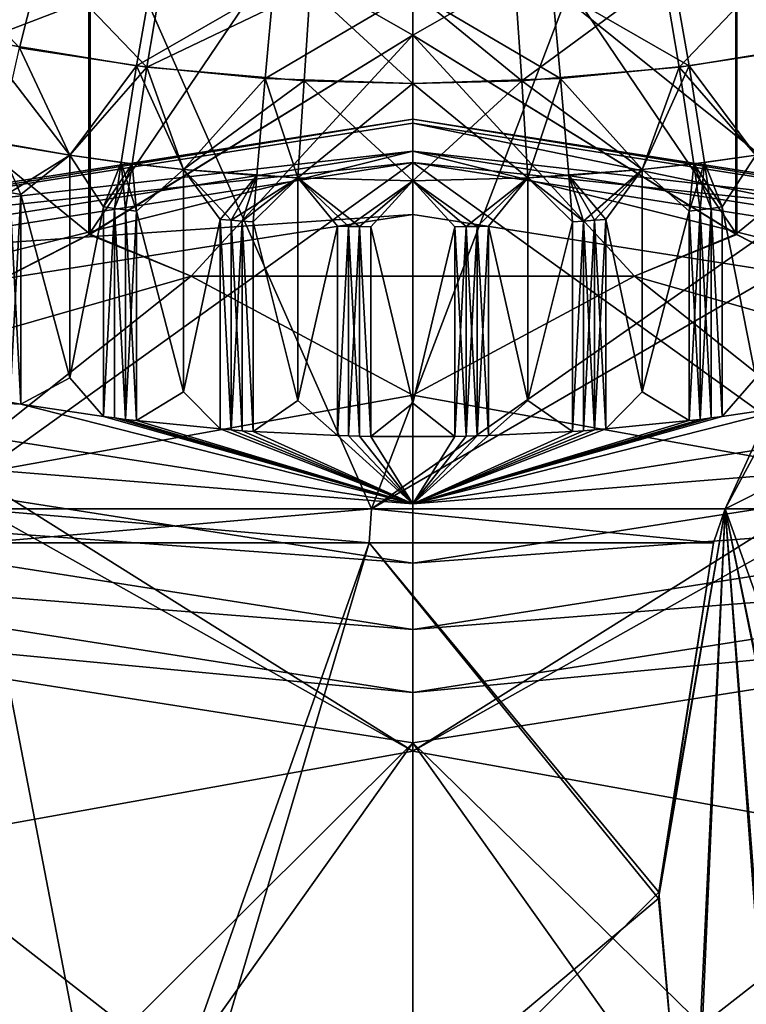
# Model space of a CAD drawing. Extents: x -48 to 217, y -5 to 224.
# Drawn here: x -5 to 0, y 49 to 54 of the extents above; entities that cross this region are included whole.
import ezdxf

# ---------------------------------------------------------------- set-up
doc = ezdxf.new("R2010")
doc.units = 0
doc.header["$MEASUREMENT"] = 0

msp = doc.modelspace()

# ---------------------------------------------------------------- linework, layer by layer
for points in [[(-5.1745, 57.666698, -12.9275), (-2.4922, 51.599998, -12.7184), (-4.8394, 51.599998, -14.0736)], [(-0.182, 57.666698, -8.9461), (-2.4922, 51.599998, -12.7184), (-5.1745, 57.666698, -12.9275)], [(-5.1745, 57.666698, 12.9275), (-4.8394, 51.599998, 14.0736), (-2.4922, 51.599998, 12.7184)], [(-5.1745, 57.666698, 12.9275), (0.3346, 53.240299, 9.6751), (-0.182, 57.666698, 8.9461)], [(-5.1745, 57.666698, 12.9275), (-2.4922, 51.599998, 12.7184), (0.3346, 53.240299, 9.6751)], [(-0.182, 57.666698, -8.9461), (0.8467, 53.9361, -8.7881), (-2.4922, 51.599998, -12.7184)], [(-2.25, 54.382801, 49.529999), (-4.153, 53.2103, 49.813801), (-2.25, 56.020599, 51.626301)], [(-2.25, 56.020599, 51.626301), (-4.153, 53.2103, 49.813801), (-4.153, 55.461498, 52.695301)], [(-2.25, 54.382801, -49.529999), (-2.25, 56.020599, -51.626301), (-4.1467, 55.463699, -52.6922)], [(-0.347, 53.2103, -49.813801), (-2.25, 56.020599, -51.626301), (-2.25, 54.382801, -49.529999)], [(-0.347, 53.2103, -49.813801), (-0.347, 55.461498, -52.695301), (-2.25, 56.020599, -51.626301)], [(-0.3533, 55.463699, 52.6922), (-2.25, 54.382801, 49.529999), (-2.25, 56.020599, 51.626301)], [(-4.1467, 53.213799, -49.8125), (-4.1467, 55.463699, -52.6922), (-6, 54.726898, -53.487099)], [(-4.153, 55.461498, 52.695301), (-6, 52.264301, 50.335098), (-6, 54.726898, 53.487099)], [(-4.153, 53.2103, 49.813801), (-6, 52.264301, 50.335098), (-4.153, 55.461498, 52.695301)], [(-2.25, 54.382801, -49.529999), (-4.1467, 55.463699, -52.6922), (-4.1467, 53.213799, -49.8125)], [(-0.3533, 53.213799, 49.8125), (-2.25, 54.382801, 49.529999), (-0.3533, 55.463699, 52.6922)], [(1.5, 54.726898, 53.487099), (-0.3533, 53.213799, 49.8125), (-0.3533, 55.463699, 52.6922)], [(1.5, 52.264301, -50.335098), (-0.347, 55.461498, -52.695301), (-0.347, 53.2103, -49.813801)], [(1.5, 52.264301, -50.335098), (1.5, 54.726898, -53.487099), (-0.347, 55.461498, -52.695301)], [(-4.5609, 54.307899, -79.614899), (-5.2163, 55.009499, -79.227303), (-4.4277, 54.836498, -79.362503)], [(-4.7833, 54.3508, 79.581398), (-3.7799, 54.736, 79.441002), (-4.6372, 54.8769, 79.330902)], [(-3.8135, 54.193802, -79.704102), (-4.5609, 54.307899, -79.614899), (-4.4277, 54.836498, -79.362503)], [(-3.8135, 54.193802, -79.704102), (-4.4277, 54.836498, -79.362503), (-3.7234, 54.728901, -79.446503)], [(-0.6865, 54.193802, 79.704102), (-0.0723, 54.836498, 79.362503), (-0.7766, 54.728901, 79.446503)], [(0.2833, 54.3508, -79.581398), (-0.7201, 54.736, -79.441002), (0.1372, 54.8769, -79.330902)], [(-0.6865, 54.193802, 79.704102), (0.0609, 54.307899, 79.614899), (-0.0723, 54.836498, 79.362503)], [(-4.1467, 53.213799, -49.8125), (-6, 54.726898, -53.487099), (-6, 52.264301, -50.335098)], [(-4.7833, 54.3508, 79.581398), (-3.8735, 54.201199, 79.698303), (-3.7799, 54.736, 79.441002)], [(-3.8735, 54.201199, 79.698303), (-3.0679, 54.666801, 79.495102), (-3.7799, 54.736, 79.441002)], [(-2.8527, 54.654202, -79.504898), (-3.8135, 54.193802, -79.704102), (-3.7234, 54.728901, -79.446503)], [(-1.6104, 54.114498, 79.765999), (-0.7766, 54.728901, 79.446503), (-1.6473, 54.654202, 79.504898)], [(-1.6104, 54.114498, 79.765999), (-0.6865, 54.193802, 79.704102), (-0.7766, 54.728901, 79.446503)], [(-0.6265, 54.201199, -79.698303), (-1.4321, 54.666801, -79.495102), (-0.7201, 54.736, -79.441002)], [(0.2833, 54.3508, -79.581398), (-0.6265, 54.201199, -79.698303), (-0.7201, 54.736, -79.441002)], [(1.5, 52.264301, 50.335098), (-0.3533, 53.213799, 49.8125), (1.5, 54.726898, 53.487099)], [(-3.8735, 54.201199, 79.698303), (-3.1179, 54.1278, 79.7556), (-3.0679, 54.666801, 79.495102)], [(-3.1179, 54.1278, 79.7556), (-2.25, 54.639301, 79.516602), (-3.0679, 54.666801, 79.495102)], [(-1.3821, 54.1278, -79.7556), (-2.25, 54.639301, -79.516602), (-1.4321, 54.666801, -79.495102)], [(-0.6265, 54.201199, -79.698303), (-1.3821, 54.1278, -79.7556), (-1.4321, 54.666801, -79.495102)], [(-2.8896, 54.114498, -79.765999), (-3.8135, 54.193802, -79.704102), (-2.8527, 54.654202, -79.504898)], [(-3.1179, 54.1278, 79.7556), (-2.25, 54.098598, 79.778397), (-2.25, 54.639301, 79.516602)], [(-2.8896, 54.114498, -79.765999), (-2.8527, 54.654202, -79.504898), (-2.25, 54.098598, -79.778397)], [(-2.8527, 54.654202, -79.504898), (-2.25, 54.639301, -79.516602), (-2.25, 54.098598, -79.778397)], [(-1.6104, 54.114498, 79.765999), (-1.6473, 54.654202, 79.504898), (-2.25, 54.639301, 79.516602)], [(-1.3821, 54.1278, -79.7556), (-2.25, 54.098598, -79.778397), (-2.25, 54.639301, -79.516602)], [(-1.6104, 54.114498, 79.765999), (-2.25, 54.639301, 79.516602), (-2.25, 54.098598, 79.778397)], [(-4.153, 53.2103, 49.813801), (-2.25, 54.382801, 49.529999), (-3.5524, 52.966301, 49.786598)], [(-2.25, 54.382801, -49.529999), (-4.1467, 53.213799, -49.8125), (-3.5524, 52.966301, -49.786598)], [(-0.9476, 52.966301, -49.786598), (-2.25, 54.382801, -49.529999), (-3.5524, 52.966301, -49.786598)], [(-3.5524, 52.966301, 49.786598), (-2.25, 54.382801, 49.529999), (-0.9476, 52.966301, 49.786598)], [(-0.347, 53.2103, -49.813801), (-2.25, 54.382801, -49.529999), (-0.9476, 52.966301, -49.786598)], [(-2.25, 54.382801, 49.529999), (-0.3533, 53.213799, 49.8125), (-0.9476, 52.966301, 49.786598)], [(-4.7833, 54.3508, 79.581398), (-4.9234, 53.792599, 79.753502), (-4.2643, 53.676498, 79.8442)], [(-4.7833, 54.3508, 79.581398), (-4.2643, 53.676498, 79.8442), (-3.8735, 54.201199, 79.698303)], [(0.2833, 54.3508, -79.581398), (-0.2357, 53.676498, -79.8442), (-0.6265, 54.201199, -79.698303)], [(-4.6887, 53.747299, -79.788902), (-4.5609, 54.307899, -79.614899), (-4.2643, 53.676498, -79.8442)], [(-3.8135, 54.193802, -79.704102), (-4.2643, 53.676498, -79.8442), (-4.5609, 54.307899, -79.614899)], [(-0.6865, 54.193802, 79.704102), (-0.2357, 53.676498, 79.8442), (0.0609, 54.307899, 79.614899)], [(-3.9633, 53.634701, 79.876801), (-3.8735, 54.201199, 79.698303), (-4.2643, 53.676498, 79.8442)], [(-3.9633, 53.634701, 79.876801), (-3.5973, 53.5933, 79.909203), (-3.8735, 54.201199, 79.698303)], [(-3.8735, 54.201199, 79.698303), (-3.5973, 53.5933, 79.909203), (-3.1179, 54.1278, 79.7556)], [(-0.6265, 54.201199, -79.698303), (-0.9027, 53.5933, -79.909203), (-1.3821, 54.1278, -79.7556)], [(-0.5367, 53.634701, -79.876801), (-0.9027, 53.5933, -79.909203), (-0.6265, 54.201199, -79.698303)], [(-0.5367, 53.634701, -79.876801), (-0.6265, 54.201199, -79.698303), (-0.2357, 53.676498, -79.8442)], [(-3.9, 53.626801, -79.883003), (-4.2643, 53.676498, -79.8442), (-3.8135, 54.193802, -79.704102)], [(-3.9, 53.626801, -79.883003), (-3.8135, 54.193802, -79.704102), (-3.5973, 53.5933, -79.909203)], [(-2.8896, 54.114498, -79.765999), (-3.5973, 53.5933, -79.909203), (-3.8135, 54.193802, -79.704102)], [(-1.6104, 54.114498, 79.765999), (-0.9027, 53.5933, 79.909203), (-0.6865, 54.193802, 79.704102)], [(-0.6, 53.626801, 79.883003), (-0.6865, 54.193802, 79.704102), (-0.9027, 53.5933, 79.909203)], [(-0.6, 53.626801, 79.883003), (-0.2357, 53.676498, 79.8442), (-0.6865, 54.193802, 79.704102)], [(-3.166, 53.557301, 79.937401), (-3.1179, 54.1278, 79.7556), (-3.5973, 53.5933, 79.909203)], [(-2.8896, 54.114498, -79.765999), (-2.925, 53.543201, -79.948402), (-3.5973, 53.5933, -79.909203)], [(-3.166, 53.557301, 79.937401), (-2.925, 53.543201, 79.948402), (-3.1179, 54.1278, 79.7556)], [(-3.1179, 54.1278, 79.7556), (-2.925, 53.543201, 79.948402), (-2.25, 54.098598, 79.778397)], [(-2.8896, 54.114498, -79.765999), (-2.25, 53.526501, -79.961403), (-2.925, 53.543201, -79.948402)], [(-2.925, 53.543201, 79.948402), (-2.25, 53.526501, 79.961403), (-2.25, 54.098598, 79.778397)], [(-2.8896, 54.114498, -79.765999), (-2.25, 54.098598, -79.778397), (-2.25, 53.526501, -79.961403)], [(-1.3821, 54.1278, -79.7556), (-1.575, 53.543201, -79.948402), (-2.25, 54.098598, -79.778397)], [(-1.6104, 54.114498, 79.765999), (-2.25, 54.098598, 79.778397), (-2.25, 53.526501, 79.961403)], [(-1.6104, 54.114498, 79.765999), (-2.25, 53.526501, 79.961403), (-1.575, 53.543201, 79.948402)], [(-1.575, 53.543201, -79.948402), (-2.25, 53.526501, -79.961403), (-2.25, 54.098598, -79.778397)], [(-1.6104, 54.114498, 79.765999), (-1.575, 53.543201, 79.948402), (-0.9027, 53.5933, 79.909203)], [(-1.334, 53.557301, -79.937401), (-1.575, 53.543201, -79.948402), (-1.3821, 54.1278, -79.7556)], [(-1.334, 53.557301, -79.937401), (-1.3821, 54.1278, -79.7556), (-0.9027, 53.5933, -79.909203)], [(-0.4164, 51.599998, -10.9758), (-2.4922, 51.599998, -12.7184), (0.8467, 53.9361, -8.7881)], [(2.8462, 53.240299, -5.3249), (-0.4164, 51.599998, -10.9758), (0.8467, 53.9361, -8.7881)], [(-6.7903, 53.1534, -44.219101), (-2.25, 53.865101, -43.663101), (-2.25, 53.8885, -44.2286)], [(-6.7903, 53.1534, -44.219101), (-2.25, 53.8885, -44.2286), (-6.6641, 53.196602, -44.769199)], [(-6.7903, 53.1534, 44.219101), (-6.6641, 53.196602, 44.769199), (-2.25, 53.8885, 44.2286)], [(-6.7903, 53.1534, 44.219101), (-2.25, 53.8885, 44.2286), (-2.25, 53.865101, 43.663101)], [(-6.7903, 53.1534, -44.219101), (-2.25, 53.633701, -43.146599), (-2.25, 53.865101, -43.663101)], [(-6.7903, 53.1534, 44.219101), (-2.25, 53.865101, 43.663101), (-2.25, 53.633701, 43.146599)], [(-6.6641, 53.196602, -44.769199), (-2.25, 53.8885, -44.2286), (-2.25, 53.700699, -44.7626)], [(-6.6641, 53.196602, 44.769199), (-2.25, 53.700699, 44.7626), (-2.25, 53.8885, 44.2286)], [(2.1641, 53.196602, -44.769199), (-2.25, 53.700699, -44.7626), (-2.25, 53.8885, -44.2286)], [(2.2903, 53.1534, -44.219101), (2.1641, 53.196602, -44.769199), (-2.25, 53.8885, -44.2286)], [(2.2903, 53.1534, -44.219101), (-2.25, 53.8885, -44.2286), (-2.25, 53.865101, -43.663101)], [(2.1641, 53.196602, 44.769199), (-2.25, 53.8885, 44.2286), (-2.25, 53.700699, 44.7626)], [(2.2903, 53.1534, 44.219101), (-2.25, 53.865101, 43.663101), (-2.25, 53.8885, 44.2286)], [(2.2903, 53.1534, 44.219101), (-2.25, 53.8885, 44.2286), (2.1641, 53.196602, 44.769199)], [(-2.25, 53.633701, -43.146599), (2.3422, 52.913898, -43.7089), (-2.25, 53.865101, -43.663101)], [(2.2903, 53.1534, -44.219101), (-2.25, 53.865101, -43.663101), (2.3422, 52.913898, -43.7089)], [(2.2903, 53.1534, 44.219101), (-2.25, 53.633701, 43.146599), (-2.25, 53.865101, 43.663101)], [(-4.9234, 53.792599, 79.753502), (-4.6176, 53.456902, 79.859703), (-4.2643, 53.676498, 79.8442)], [(-4.6887, 53.747299, -79.788902), (-4.2643, 53.676498, -79.8442), (-4.5535, 53.4459, -79.868301)], [(-4.6887, 53.747299, -79.788902), (-4.5535, 53.4459, -79.868301), (-4.6176, 53.456902, -79.859703)], [(-6.6641, 53.196602, -44.769199), (-2.25, 53.700699, -44.7626), (-6.4817, 53.037399, -45.2808)], [(-6.6641, 53.196602, 44.769199), (-6.4817, 53.037399, 45.2808), (-2.25, 53.700699, 44.7626)], [(-6.4817, 53.037399, -45.2808), (-2.25, 53.700699, -44.7626), (-2.25, 53.328499, -45.1889)], [(-6.4817, 53.037399, 45.2808), (-6.269, 52.698502, 45.681099), (-2.25, 53.700699, 44.7626)], [(-2.25, 53.700699, 44.7626), (-6.269, 52.698502, 45.681099), (-2.25, 53.328499, 45.1889)], [(-2.25, 53.700699, -44.7626), (1.769, 52.698502, -45.681099), (-2.25, 53.328499, -45.1889)], [(1.9817, 53.037399, -45.2808), (1.769, 52.698502, -45.681099), (-2.25, 53.700699, -44.7626)], [(2.1641, 53.196602, -44.769199), (1.9817, 53.037399, -45.2808), (-2.25, 53.700699, -44.7626)], [(1.769, 52.698502, 45.681099), (-2.25, 53.700699, 44.7626), (-2.25, 53.328499, 45.1889)], [(1.9817, 53.037399, 45.2808), (-2.25, 53.700699, 44.7626), (1.769, 52.698502, 45.681099)], [(2.1641, 53.196602, 44.769199), (-2.25, 53.700699, 44.7626), (1.9817, 53.037399, 45.2808)], [(-8.3923, 49.2174, -39.705002), (-2.25, 47.395, -34.236801), (-2.25, 53.633701, -43.146599)], [(-8.3923, 49.2174, -39.705002), (-2.25, 53.633701, -43.146599), (-6.8422, 52.913898, -43.7089)], [(-8.3923, 49.2174, 39.705002), (-6.8422, 52.913898, 43.7089), (-2.25, 53.633701, 43.146599)], [(-8.3923, 49.2174, 39.705002), (-2.25, 53.633701, 43.146599), (-2.25, 47.395, 34.236801)], [(-6.7903, 53.1534, -44.219101), (-6.8422, 52.913898, -43.7089), (-2.25, 53.633701, -43.146599)], [(-6.7903, 53.1534, 44.219101), (-2.25, 53.633701, 43.146599), (-6.8422, 52.913898, 43.7089)], [(-4.6176, 53.456902, 79.859703), (-4.5535, 53.4459, 79.868301), (-4.2643, 53.676498, 79.8442)], [(-4.5535, 53.4459, -79.868301), (-4.2643, 53.676498, -79.8442), (-4.2643, 52.369499, -78.171303)], [(-4.2643, 52.369499, 78.171303), (-4.2643, 53.676498, 79.8442), (-4.5535, 53.4459, 79.868301)], [(-3.9, 53.626801, -79.883003), (-4.0678, 53.372898, -79.925301), (-4.2643, 53.676498, -79.8442)], [(-4.2643, 52.369499, -78.171303), (-4.2643, 53.676498, -79.8442), (-4.0678, 53.372898, -79.925301)], [(-3.9633, 53.634701, 79.876801), (-4.2643, 53.676498, 79.8442), (-4.0678, 53.372898, 79.925301)], [(-4.2643, 53.676498, 79.8442), (-4.2643, 52.369499, 78.171303), (-4.0678, 53.372898, 79.925301)], [(-3.9633, 53.634701, 79.876801), (-4.0678, 53.372898, 79.925301), (-4.0031, 53.364498, 79.9319)], [(-3.9, 53.626801, -79.883003), (-4.0031, 53.364498, -79.9319), (-4.0678, 53.372898, -79.925301)], [(-3.9633, 53.634701, 79.876801), (-4.0031, 53.364498, 79.9319), (-3.9384, 53.356499, 79.938202)], [(-3.9, 53.626801, -79.883003), (-3.9384, 53.356499, -79.938202), (-4.0031, 53.364498, -79.9319)], [(-3.9633, 53.634701, 79.876801), (-3.9384, 53.356499, 79.938202), (-3.8736, 53.348701, 79.944298)], [(-3.9633, 53.634701, 79.876801), (-3.8736, 53.348701, 79.944298), (-3.5973, 53.5933, 79.909203)], [(-3.9, 53.626801, -79.883003), (-3.8736, 53.348701, -79.944298), (-3.9384, 53.356499, -79.938202)], [(-3.9, 53.626801, -79.883003), (-3.5973, 53.5933, -79.909203), (-3.8736, 53.348701, -79.944298)], [(3.8923, 49.2174, -39.705002), (2.3422, 52.913898, -43.7089), (-2.25, 53.633701, -43.146599)], [(3.8923, 49.2174, -39.705002), (-2.25, 53.633701, -43.146599), (-2.25, 47.395, -34.236801)], [(2.2903, 53.1534, 44.219101), (2.3422, 52.913898, 43.7089), (-2.25, 53.633701, 43.146599)], [(3.8923, 49.2174, 39.705002), (-2.25, 53.633701, 43.146599), (2.3422, 52.913898, 43.7089)], [(3.8923, 49.2174, 39.705002), (-2.25, 47.395, 34.236801), (-2.25, 53.633701, 43.146599)], [(-0.5367, 53.634701, -79.876801), (-0.6264, 53.348701, -79.944298), (-0.9027, 53.5933, -79.909203)], [(-0.6, 53.626801, 79.883003), (-0.9027, 53.5933, 79.909203), (-0.6264, 53.348701, 79.944298)], [(-0.5367, 53.634701, -79.876801), (-0.5616, 53.356499, -79.938202), (-0.6264, 53.348701, -79.944298)], [(-0.6, 53.626801, 79.883003), (-0.6264, 53.348701, 79.944298), (-0.5616, 53.356499, 79.938202)], [(-0.6, 53.626801, 79.883003), (-0.4322, 53.372898, 79.925301), (-0.2357, 53.676498, 79.8442)], [(-0.6, 53.626801, 79.883003), (-0.4969, 53.364498, 79.9319), (-0.4322, 53.372898, 79.925301)], [(-0.6, 53.626801, 79.883003), (-0.5616, 53.356499, 79.938202), (-0.4969, 53.364498, 79.9319)], [(-0.5367, 53.634701, -79.876801), (-0.4969, 53.364498, -79.9319), (-0.5616, 53.356499, -79.938202)], [(-0.5367, 53.634701, -79.876801), (-0.2357, 53.676498, -79.8442), (-0.4322, 53.372898, -79.925301)], [(-0.5367, 53.634701, -79.876801), (-0.4322, 53.372898, -79.925301), (-0.4969, 53.364498, -79.9319)], [(-0.2357, 53.676498, -79.8442), (-0.2357, 52.369499, -78.171303), (-0.4322, 53.372898, -79.925301)], [(-0.2357, 52.369499, 78.171303), (-0.2357, 53.676498, 79.8442), (-0.4322, 53.372898, 79.925301)], [(-3.8736, 53.348701, -79.944298), (-3.5973, 53.5933, -79.909203), (-3.5973, 52.286201, -78.236298)], [(-3.5973, 52.286201, 78.236298), (-3.5973, 53.5933, 79.909203), (-3.8736, 53.348701, 79.944298)], [(-3.3178, 53.294701, -79.986397), (-3.383, 53.2999, -79.982399), (-3.5973, 53.5933, -79.909203)], [(-2.925, 53.543201, -79.948402), (-3.3178, 53.294701, -79.986397), (-3.5973, 53.5933, -79.909203)], [(-3.5973, 52.286201, -78.236298), (-3.5973, 53.5933, -79.909203), (-3.383, 53.2999, -79.982399)], [(-3.166, 53.557301, 79.937401), (-3.5973, 53.5933, 79.909203), (-3.383, 53.2999, 79.982399)], [(-3.5973, 53.5933, 79.909203), (-3.5973, 52.286201, 78.236298), (-3.383, 53.2999, 79.982399)], [(-1.575, 53.543201, 79.948402), (-1.2474, 53.289799, 79.990196), (-0.9027, 53.5933, 79.909203)], [(-1.334, 53.557301, -79.937401), (-0.9027, 53.5933, -79.909203), (-1.117, 53.2999, -79.982399)], [(-1.2474, 53.289799, 79.990196), (-1.1822, 53.294701, 79.986397), (-0.9027, 53.5933, 79.909203)], [(-1.1822, 53.294701, 79.986397), (-1.117, 53.2999, 79.982399), (-0.9027, 53.5933, 79.909203)], [(-0.9027, 53.5933, -79.909203), (-0.9027, 52.286201, -78.236298), (-1.117, 53.2999, -79.982399)], [(-0.9027, 52.286201, 78.236298), (-0.9027, 53.5933, 79.909203), (-1.117, 53.2999, 79.982399)], [(-0.9027, 52.286201, -78.236298), (-0.9027, 53.5933, -79.909203), (-0.6264, 53.348701, -79.944298)], [(-0.6264, 53.348701, 79.944298), (-0.9027, 53.5933, 79.909203), (-0.9027, 52.286201, 78.236298)], [(-3.166, 53.557301, 79.937401), (-3.383, 53.2999, 79.982399), (-3.3178, 53.294701, 79.986397)], [(-3.166, 53.557301, 79.937401), (-3.3178, 53.294701, 79.986397), (-3.2526, 53.289799, 79.990196)], [(-2.925, 53.543201, -79.948402), (-3.2526, 53.289799, -79.990196), (-3.3178, 53.294701, -79.986397)], [(-3.166, 53.557301, 79.937401), (-3.2526, 53.289799, 79.990196), (-3.1873, 53.285301, 79.993797)], [(-3.1873, 53.285301, -79.993797), (-3.2526, 53.289799, -79.990196), (-2.925, 53.543201, -79.948402)], [(-3.166, 53.557301, 79.937401), (-3.1873, 53.285301, 79.993797), (-2.925, 53.543201, 79.948402)], [(-3.1873, 53.285301, -79.993797), (-2.925, 53.543201, -79.948402), (-2.925, 52.236099, -78.275398)], [(-2.925, 52.236099, 78.275398), (-2.925, 53.543201, 79.948402), (-3.1873, 53.285301, 79.993797)], [(-2.6283, 53.2589, -80.014397), (-2.6938, 53.260799, -80.012901), (-2.925, 53.543201, -79.948402)], [(-2.5628, 53.257301, -80.015701), (-2.6283, 53.2589, -80.014397), (-2.925, 53.543201, -79.948402)], [(-2.25, 53.526501, -79.961403), (-2.5628, 53.257301, -80.015701), (-2.925, 53.543201, -79.948402)], [(-2.925, 52.236099, -78.275398), (-2.925, 53.543201, -79.948402), (-2.6938, 53.260799, -80.012901)], [(-2.925, 53.543201, 79.948402), (-2.6283, 53.2589, 80.014397), (-2.25, 53.526501, 79.961403)], [(-2.6938, 53.260799, 80.012901), (-2.6283, 53.2589, 80.014397), (-2.925, 53.543201, 79.948402)], [(-2.925, 53.543201, 79.948402), (-2.925, 52.236099, 78.275398), (-2.6938, 53.260799, 80.012901)], [(-2.6283, 53.2589, 80.014397), (-2.5628, 53.257301, 80.015701), (-2.25, 53.526501, 79.961403)], [(-2.4972, 53.255901, -80.016701), (-2.5628, 53.257301, -80.015701), (-2.25, 53.526501, -79.961403)], [(-2.5628, 53.257301, 80.015701), (-2.4972, 53.255901, 80.016701), (-2.25, 53.526501, 79.961403)], [(-2.4972, 53.255901, -80.016701), (-2.25, 53.526501, -79.961403), (-2.25, 52.219398, -78.288498)], [(-2.25, 52.219398, 78.288498), (-2.25, 53.526501, 79.961403), (-2.4972, 53.255901, 80.016701)], [(-1.575, 53.543201, -79.948402), (-1.9372, 53.257301, -80.015701), (-2.25, 53.526501, -79.961403)], [(-2.25, 53.526501, 79.961403), (-1.8717, 53.2589, 80.014397), (-1.575, 53.543201, 79.948402)], [(-1.9372, 53.257301, -80.015701), (-2.0028, 53.255901, -80.016701), (-2.25, 53.526501, -79.961403)], [(-2.25, 52.219398, -78.288498), (-2.25, 53.526501, -79.961403), (-2.0028, 53.255901, -80.016701)], [(-2.25, 53.526501, 79.961403), (-1.9372, 53.257301, 80.015701), (-1.8717, 53.2589, 80.014397)], [(-2.0028, 53.255901, 80.016701), (-1.9372, 53.257301, 80.015701), (-2.25, 53.526501, 79.961403)], [(-2.25, 53.526501, 79.961403), (-2.25, 52.219398, 78.288498), (-2.0028, 53.255901, 80.016701)], [(-1.575, 53.543201, -79.948402), (-1.8717, 53.2589, -80.014397), (-1.9372, 53.257301, -80.015701)], [(-1.8062, 53.260799, -80.012901), (-1.8717, 53.2589, -80.014397), (-1.575, 53.543201, -79.948402)], [(-1.8717, 53.2589, 80.014397), (-1.8062, 53.260799, 80.012901), (-1.575, 53.543201, 79.948402)], [(-1.8062, 53.260799, -80.012901), (-1.575, 53.543201, -79.948402), (-1.575, 52.236099, -78.275398)], [(-1.575, 52.236099, 78.275398), (-1.575, 53.543201, 79.948402), (-1.8062, 53.260799, 80.012901)], [(-1.334, 53.557301, -79.937401), (-1.3127, 53.285301, -79.993797), (-1.575, 53.543201, -79.948402)], [(-1.575, 52.236099, -78.275398), (-1.575, 53.543201, -79.948402), (-1.3127, 53.285301, -79.993797)], [(-1.3127, 53.285301, 79.993797), (-1.2474, 53.289799, 79.990196), (-1.575, 53.543201, 79.948402)], [(-1.575, 53.543201, 79.948402), (-1.575, 52.236099, 78.275398), (-1.3127, 53.285301, 79.993797)], [(-1.334, 53.557301, -79.937401), (-1.2474, 53.289799, -79.990196), (-1.3127, 53.285301, -79.993797)], [(-1.334, 53.557301, -79.937401), (-1.1822, 53.294701, -79.986397), (-1.2474, 53.289799, -79.990196)], [(-1.334, 53.557301, -79.937401), (-1.117, 53.2999, -79.982399), (-1.1822, 53.294701, -79.986397)], [(-4.5535, 52.2146, -78.292198), (-4.6176, 53.456902, -79.859703), (-4.5535, 53.4459, -79.868301)], [(-4.5535, 52.2146, -78.292198), (-4.6176, 52.225601, -78.283699), (-4.6176, 53.456902, -79.859703)], [(-4.6176, 52.225601, 78.283699), (-4.5535, 53.4459, 79.868301), (-4.6176, 53.456902, 79.859703)], [(-4.6176, 52.225601, 78.283699), (-4.5535, 52.2146, 78.292198), (-4.5535, 53.4459, 79.868301)], [(-4.5535, 53.4459, -79.868301), (-4.2643, 52.369499, -78.171303), (-4.5535, 52.2146, -78.292198)], [(-4.2643, 52.369499, 78.171303), (-4.5535, 53.4459, 79.868301), (-4.5535, 52.2146, 78.292198)], [(-4.2643, 52.369499, -78.171303), (-4.0678, 53.372898, -79.925301), (-4.0678, 52.141602, -78.349297)], [(-4.0678, 53.372898, 79.925301), (-4.2643, 52.369499, 78.171303), (-4.0678, 52.141602, 78.349297)], [(-4.0678, 52.141602, -78.349297), (-4.0678, 53.372898, -79.925301), (-4.0031, 53.364498, -79.9319)], [(-4.0678, 52.141602, 78.349297), (-4.0031, 53.364498, 79.9319), (-4.0678, 53.372898, 79.925301)], [(-4.0031, 52.133202, -78.355797), (-4.0678, 52.141602, -78.349297), (-4.0031, 53.364498, -79.9319)], [(-4.0678, 52.141602, 78.349297), (-4.0031, 52.133202, 78.355797), (-4.0031, 53.364498, 79.9319)], [(-3.9384, 52.125099, -78.362198), (-4.0031, 53.364498, -79.9319), (-3.9384, 53.356499, -79.938202)], [(-3.9384, 52.125099, -78.362198), (-4.0031, 52.133202, -78.355797), (-4.0031, 53.364498, -79.9319)], [(-3.9384, 52.125099, 78.362198), (-3.9384, 53.356499, 79.938202), (-4.0031, 53.364498, 79.9319)], [(-4.0031, 52.133202, 78.355797), (-3.9384, 52.125099, 78.362198), (-4.0031, 53.364498, 79.9319)], [(-3.9384, 52.125099, -78.362198), (-3.9384, 53.356499, -79.938202), (-3.8736, 53.348701, -79.944298)], [(-3.8736, 52.117401, 78.368202), (-3.8736, 53.348701, 79.944298), (-3.9384, 53.356499, 79.938202)], [(-3.9384, 52.125099, 78.362198), (-3.8736, 52.117401, 78.368202), (-3.9384, 53.356499, 79.938202)], [(-3.8736, 52.117401, -78.368202), (-3.9384, 52.125099, -78.362198), (-3.8736, 53.348701, -79.944298)], [(-3.8736, 53.348701, -79.944298), (-3.5973, 52.286201, -78.236298), (-3.8736, 52.117401, -78.368202)], [(-3.5973, 52.286201, 78.236298), (-3.8736, 53.348701, 79.944298), (-3.8736, 52.117401, 78.368202)], [(-0.9027, 52.286201, -78.236298), (-0.6264, 53.348701, -79.944298), (-0.6264, 52.117401, -78.368202)], [(-0.6264, 53.348701, 79.944298), (-0.9027, 52.286201, 78.236298), (-0.6264, 52.117401, 78.368202)], [(-0.6264, 52.117401, -78.368202), (-0.6264, 53.348701, -79.944298), (-0.5616, 53.356499, -79.938202)], [(-0.5616, 52.125099, -78.362198), (-0.6264, 52.117401, -78.368202), (-0.5616, 53.356499, -79.938202)], [(-0.5616, 52.125099, 78.362198), (-0.5616, 53.356499, 79.938202), (-0.6264, 53.348701, 79.944298)], [(-0.6264, 52.117401, 78.368202), (-0.5616, 52.125099, 78.362198), (-0.6264, 53.348701, 79.944298)], [(-0.5616, 52.125099, -78.362198), (-0.5616, 53.356499, -79.938202), (-0.4969, 53.364498, -79.9319)], [(-0.4969, 52.133202, -78.355797), (-0.5616, 52.125099, -78.362198), (-0.4969, 53.364498, -79.9319)], [(-0.4969, 52.133202, 78.355797), (-0.4969, 53.364498, 79.9319), (-0.5616, 53.356499, 79.938202)], [(-0.5616, 52.125099, 78.362198), (-0.4969, 52.133202, 78.355797), (-0.5616, 53.356499, 79.938202)], [(-0.4322, 52.141602, -78.349297), (-0.4969, 53.364498, -79.9319), (-0.4322, 53.372898, -79.925301)], [(-0.4322, 52.141602, 78.349297), (-0.4322, 53.372898, 79.925301), (-0.4969, 53.364498, 79.9319)], [(-0.4322, 52.141602, -78.349297), (-0.4969, 52.133202, -78.355797), (-0.4969, 53.364498, -79.9319)], [(-0.4969, 52.133202, 78.355797), (-0.4322, 52.141602, 78.349297), (-0.4969, 53.364498, 79.9319)], [(-0.4322, 53.372898, -79.925301), (-0.2357, 52.369499, -78.171303), (-0.4322, 52.141602, -78.349297)], [(-0.2357, 52.369499, 78.171303), (-0.4322, 53.372898, 79.925301), (-0.4322, 52.141602, 78.349297)], [(-6.4817, 53.037399, -45.2808), (-2.25, 53.328499, -45.1889), (-6.269, 52.698502, -45.681099)], [(-2.25, 50.174801, -47.652901), (-6.269, 52.698502, -45.681099), (-2.25, 53.328499, -45.1889)], [(-2.25, 53.328499, 45.1889), (-6.269, 52.698502, 45.681099), (-2.25, 50.174801, 47.652901)], [(-3.5973, 52.286201, -78.236298), (-3.383, 53.2999, -79.982399), (-3.383, 52.068501, -78.406403)], [(-3.383, 53.2999, 79.982399), (-3.5973, 52.286201, 78.236298), (-3.383, 52.068501, 78.406403)], [(-3.3178, 52.0634, -78.4104), (-3.383, 52.068501, -78.406403), (-3.383, 53.2999, -79.982399)], [(-3.3178, 52.0634, -78.4104), (-3.383, 53.2999, -79.982399), (-3.3178, 53.294701, -79.986397)], [(-3.3178, 52.0634, 78.4104), (-3.3178, 53.294701, 79.986397), (-3.383, 53.2999, 79.982399)], [(-3.383, 52.068501, 78.406403), (-3.3178, 52.0634, 78.4104), (-3.383, 53.2999, 79.982399)], [(-3.2526, 52.058498, -78.4142), (-3.3178, 53.294701, -79.986397), (-3.2526, 53.289799, -79.990196)], [(-3.2526, 52.058498, -78.4142), (-3.3178, 52.0634, -78.4104), (-3.3178, 53.294701, -79.986397)], [(-3.3178, 52.0634, 78.4104), (-3.2526, 53.289799, 79.990196), (-3.3178, 53.294701, 79.986397)], [(-3.3178, 52.0634, 78.4104), (-3.2526, 52.058498, 78.4142), (-3.2526, 53.289799, 79.990196)], [(-3.1873, 52.053902, -78.417801), (-3.2526, 53.289799, -79.990196), (-3.1873, 53.285301, -79.993797)], [(-3.1873, 52.053902, -78.417801), (-3.2526, 52.058498, -78.4142), (-3.2526, 53.289799, -79.990196)], [(-3.1873, 52.053902, 78.417801), (-3.1873, 53.285301, 79.993797), (-3.2526, 53.289799, 79.990196)], [(-3.2526, 52.058498, 78.4142), (-3.1873, 52.053902, 78.417801), (-3.2526, 53.289799, 79.990196)], [(-3.1873, 53.285301, -79.993797), (-2.925, 52.236099, -78.275398), (-3.1873, 52.053902, -78.417801)], [(-2.925, 52.236099, 78.275398), (-3.1873, 53.285301, 79.993797), (-3.1873, 52.053902, 78.417801)], [(1.769, 52.698502, -45.681099), (-2.25, 50.174801, -47.652901), (-2.25, 53.328499, -45.1889)], [(-2.25, 53.328499, 45.1889), (-2.25, 50.174801, 47.652901), (1.769, 52.698502, 45.681099)], [(-1.575, 52.236099, -78.275398), (-1.3127, 53.285301, -79.993797), (-1.3127, 52.053902, -78.417801)], [(-1.3127, 53.285301, 79.993797), (-1.575, 52.236099, 78.275398), (-1.3127, 52.053902, 78.417801)], [(-1.3127, 52.053902, -78.417801), (-1.3127, 53.285301, -79.993797), (-1.2474, 53.289799, -79.990196)], [(-1.2474, 52.058498, -78.4142), (-1.3127, 52.053902, -78.417801), (-1.2474, 53.289799, -79.990196)], [(-1.3127, 52.053902, 78.417801), (-1.2474, 53.289799, 79.990196), (-1.3127, 53.285301, 79.993797)], [(-1.3127, 52.053902, 78.417801), (-1.2474, 52.058498, 78.4142), (-1.2474, 53.289799, 79.990196)], [(-1.2474, 52.058498, -78.4142), (-1.2474, 53.289799, -79.990196), (-1.1822, 53.294701, -79.986397)], [(-1.1822, 52.0634, -78.4104), (-1.2474, 52.058498, -78.4142), (-1.1822, 53.294701, -79.986397)], [(-1.1822, 52.0634, 78.4104), (-1.1822, 53.294701, 79.986397), (-1.2474, 53.289799, 79.990196)], [(-1.2474, 52.058498, 78.4142), (-1.1822, 52.0634, 78.4104), (-1.2474, 53.289799, 79.990196)], [(-1.1822, 52.0634, -78.4104), (-1.1822, 53.294701, -79.986397), (-1.117, 53.2999, -79.982399)], [(-1.117, 52.068501, -78.406403), (-1.1822, 52.0634, -78.4104), (-1.117, 53.2999, -79.982399)], [(-1.117, 52.068501, 78.406403), (-1.117, 53.2999, 79.982399), (-1.1822, 53.294701, 79.986397)], [(-1.1822, 52.0634, 78.4104), (-1.117, 52.068501, 78.406403), (-1.1822, 53.294701, 79.986397)], [(-1.117, 53.2999, -79.982399), (-0.9027, 52.286201, -78.236298), (-1.117, 52.068501, -78.406403)], [(-0.9027, 52.286201, 78.236298), (-1.117, 53.2999, 79.982399), (-1.117, 52.068501, 78.406403)], [(-2.925, 52.236099, -78.275398), (-2.6938, 53.260799, -80.012901), (-2.6938, 52.029499, -78.436897)], [(-2.6938, 53.260799, 80.012901), (-2.925, 52.236099, 78.275398), (-2.6938, 52.029499, 78.436897)], [(-2.6938, 52.029499, -78.436897), (-2.6938, 53.260799, -80.012901), (-2.6283, 53.2589, -80.014397)], [(-2.6938, 52.029499, 78.436897), (-2.6283, 53.2589, 80.014397), (-2.6938, 53.260799, 80.012901)], [(-2.6283, 52.027599, -78.4384), (-2.6938, 52.029499, -78.436897), (-2.6283, 53.2589, -80.014397)], [(-2.6938, 52.029499, 78.436897), (-2.6283, 52.027599, 78.4384), (-2.6283, 53.2589, 80.014397)], [(-2.6283, 52.027599, -78.4384), (-2.6283, 53.2589, -80.014397), (-2.5628, 53.257301, -80.015701)], [(-2.5628, 52.025902, 78.439697), (-2.5628, 53.257301, 80.015701), (-2.6283, 53.2589, 80.014397)], [(-2.6283, 52.027599, 78.4384), (-2.5628, 52.025902, 78.439697), (-2.6283, 53.2589, 80.014397)], [(-2.5628, 52.025902, -78.439697), (-2.6283, 52.027599, -78.4384), (-2.5628, 53.257301, -80.015701)], [(-2.4972, 52.024601, -78.440697), (-2.5628, 53.257301, -80.015701), (-2.4972, 53.255901, -80.016701)], [(-2.4972, 52.024601, -78.440697), (-2.5628, 52.025902, -78.439697), (-2.5628, 53.257301, -80.015701)], [(-2.4972, 52.024601, 78.440697), (-2.4972, 53.255901, 80.016701), (-2.5628, 53.257301, 80.015701)], [(-2.5628, 52.025902, 78.439697), (-2.4972, 52.024601, 78.440697), (-2.5628, 53.257301, 80.015701)], [(-2.4972, 53.255901, -80.016701), (-2.25, 52.219398, -78.288498), (-2.4972, 52.024601, -78.440697)], [(-2.25, 52.219398, 78.288498), (-2.4972, 53.255901, 80.016701), (-2.4972, 52.024601, 78.440697)], [(-2.4922, 51.599998, 12.7184), (-0.4164, 51.599998, 10.9758), (0.3346, 53.240299, 9.6751)], [(-2.25, 52.219398, -78.288498), (-2.0028, 53.255901, -80.016701), (-2.0028, 52.024601, -78.440697)], [(-2.0028, 53.255901, 80.016701), (-2.25, 52.219398, 78.288498), (-2.0028, 52.024601, 78.440697)], [(-1.9372, 52.025902, -78.439697), (-2.0028, 53.255901, -80.016701), (-1.9372, 53.257301, -80.015701)], [(-2.0028, 52.024601, 78.440697), (-1.9372, 53.257301, 80.015701), (-2.0028, 53.255901, 80.016701)], [(-2.0028, 52.024601, 78.440697), (-1.9372, 52.025902, 78.439697), (-1.9372, 53.257301, 80.015701)], [(-1.9372, 52.025902, -78.439697), (-2.0028, 52.024601, -78.440697), (-2.0028, 53.255901, -80.016701)], [(-1.8717, 52.027599, -78.4384), (-1.9372, 53.257301, -80.015701), (-1.8717, 53.2589, -80.014397)], [(-1.9372, 52.025902, 78.439697), (-1.8717, 53.2589, 80.014397), (-1.9372, 53.257301, 80.015701)], [(-1.9372, 52.025902, 78.439697), (-1.8717, 52.027599, 78.4384), (-1.8717, 53.2589, 80.014397)], [(-1.8717, 52.027599, -78.4384), (-1.9372, 52.025902, -78.439697), (-1.9372, 53.257301, -80.015701)], [(-1.8062, 52.029499, -78.436897), (-1.8717, 53.2589, -80.014397), (-1.8062, 53.260799, -80.012901)], [(-1.8717, 52.027599, 78.4384), (-1.8062, 52.029499, 78.436897), (-1.8062, 53.260799, 80.012901)], [(-1.8717, 52.027599, 78.4384), (-1.8062, 53.260799, 80.012901), (-1.8717, 53.2589, 80.014397)], [(-1.8062, 52.029499, -78.436897), (-1.8717, 52.027599, -78.4384), (-1.8717, 53.2589, -80.014397)], [(-1.8062, 53.260799, -80.012901), (-1.575, 52.236099, -78.275398), (-1.8062, 52.029499, -78.436897)], [(-1.575, 52.236099, 78.275398), (-1.8062, 53.260799, 80.012901), (-1.8062, 52.029499, 78.436897)], [(3.5971, 51.599998, 4.0242), (0.3346, 53.240299, 9.6751), (-0.4164, 51.599998, 10.9758)], [(3.5971, 51.599998, -4.0242), (-0.4164, 51.599998, -10.9758), (2.8462, 53.240299, -5.3249)], [(-3.5524, 52.966301, -49.786598), (-4.1467, 53.213799, -49.8125), (-6, 52.264301, -50.335098)], [(-6, 52.264301, 50.335098), (-4.153, 53.2103, 49.813801), (-3.5524, 52.966301, 49.786598)], [(-0.9476, 52.966301, 49.786598), (-0.3533, 53.213799, 49.8125), (1.5, 52.264301, 50.335098)], [(1.5, 52.264301, -50.335098), (-0.347, 53.2103, -49.813801), (-0.9476, 52.966301, -49.786598)], [(-6, 52.264301, -50.335098), (-5.0702, 51.760799, -50.728401), (-3.5524, 52.966301, -49.786598)], [(-6, 52.264301, 50.335098), (-3.5524, 52.966301, 49.786598), (-5.0702, 51.760799, 50.728401)], [(-5.0702, 51.760799, -50.728401), (-2.25, 52.268101, -50.3321), (-3.5524, 52.966301, -49.786598)], [(-5.0702, 51.760799, 50.728401), (-3.5524, 52.966301, 49.786598), (-2.25, 52.268101, 50.3321)], [(-3.5524, 52.966301, -49.786598), (-2.25, 52.268101, -50.3321), (-0.9476, 52.966301, -49.786598)], [(-3.5524, 52.966301, 49.786598), (-0.9476, 52.966301, 49.786598), (-2.25, 52.268101, 50.3321)], [(-2.25, 52.268101, -50.3321), (0.5702, 51.760799, -50.728401), (-0.9476, 52.966301, -49.786598)], [(-2.25, 52.268101, 50.3321), (-0.9476, 52.966301, 49.786598), (0.5702, 51.760799, 50.728401)], [(0.5702, 51.760799, -50.728401), (1.5, 52.264301, -50.335098), (-0.9476, 52.966301, -49.786598)], [(0.5702, 51.760799, 50.728401), (-0.9476, 52.966301, 49.786598), (1.5, 52.264301, 50.335098)], [(-2.25, 50.174801, -47.652901), (-5.0702, 49.667599, -48.049198), (-6.269, 52.698502, -45.681099)], [(-6.269, 52.698502, 45.681099), (-5.0702, 49.667599, 48.049198), (-2.25, 50.174801, 47.652901)], [(0.5702, 49.667599, -48.049198), (-2.25, 50.174801, -47.652901), (1.769, 52.698502, -45.681099)], [(1.769, 52.698502, 45.681099), (-2.25, 50.174801, 47.652901), (0.5702, 49.667599, 48.049198)], [(-4.0678, 52.141602, -78.349297), (-4.5535, 52.2146, -78.292198), (-4.2643, 52.369499, -78.171303)], [(-4.2643, 52.369499, 78.171303), (-4.5535, 52.2146, 78.292198), (-4.0678, 52.141602, 78.349297)], [(0.0535, 52.2146, -78.292198), (-0.4322, 52.141602, -78.349297), (-0.2357, 52.369499, -78.171303)], [(-0.2357, 52.369499, 78.171303), (-0.4322, 52.141602, 78.349297), (0.0535, 52.2146, 78.292198)], [(-6.7973, 51.992802, -78.369003), (-6.6509, 52.318199, -78.211304), (-2.25, 51.628399, -78.750198)], [(-6.7973, 51.992802, 78.369003), (-2.25, 51.628399, 78.750198), (-6.6509, 52.318199, 78.211304)], [(-4.5535, 52.2146, -78.292198), (-6.6509, 52.318199, -78.211304), (-4.6176, 52.225601, -78.283699)], [(-2.25, 51.628399, -78.750198), (-6.6509, 52.318199, -78.211304), (-4.5535, 52.2146, -78.292198)], [(-4.6176, 52.225601, 78.283699), (-6.6509, 52.318199, 78.211304), (-4.5535, 52.2146, 78.292198)], [(-4.5535, 52.2146, 78.292198), (-6.6509, 52.318199, 78.211304), (-2.25, 51.628399, 78.750198)], [(2.1509, 52.318199, -78.211304), (-2.25, 51.628399, -78.750198), (0.0535, 52.2146, -78.292198)], [(2.2973, 51.992802, -78.369003), (-2.25, 51.628399, -78.750198), (2.1509, 52.318199, -78.211304)], [(0.0535, 52.2146, 78.292198), (-2.25, 51.628399, 78.750198), (2.1509, 52.318199, 78.211304)], [(2.2973, 51.992802, 78.369003), (2.1509, 52.318199, 78.211304), (-2.25, 51.628399, 78.750198)], [(-2.25, 50.174801, -47.652901), (-2.25, 52.268101, -50.3321), (-5.0702, 51.760799, -50.728401)], [(-2.25, 50.174801, 47.652901), (-5.0702, 51.760799, 50.728401), (-2.25, 52.268101, 50.3321)], [(-3.383, 52.068501, -78.406403), (-3.8736, 52.117401, -78.368202), (-3.5973, 52.286201, -78.236298)], [(-3.5973, 52.286201, 78.236298), (-3.8736, 52.117401, 78.368202), (-3.383, 52.068501, 78.406403)], [(-2.6938, 52.029499, -78.436897), (-3.1873, 52.053902, -78.417801), (-2.925, 52.236099, -78.275398)], [(-2.925, 52.236099, 78.275398), (-3.1873, 52.053902, 78.417801), (-2.6938, 52.029499, 78.436897)], [(-2.25, 50.174801, -47.652901), (0.5702, 51.760799, -50.728401), (-2.25, 52.268101, -50.3321)], [(-2.25, 50.174801, 47.652901), (-2.25, 52.268101, 50.3321), (0.5702, 51.760799, 50.728401)], [(-1.3127, 52.053902, -78.417801), (-1.8062, 52.029499, -78.436897), (-1.575, 52.236099, -78.275398)], [(-1.575, 52.236099, 78.275398), (-1.8062, 52.029499, 78.436897), (-1.3127, 52.053902, 78.417801)], [(-0.6264, 52.117401, -78.368202), (-1.117, 52.068501, -78.406403), (-0.9027, 52.286201, -78.236298)], [(-0.9027, 52.286201, 78.236298), (-1.117, 52.068501, 78.406403), (-0.6264, 52.117401, 78.368202)], [(-2.25, 51.628399, -78.750198), (-4.5535, 52.2146, -78.292198), (-4.0678, 52.141602, -78.349297)], [(-4.0678, 52.141602, 78.349297), (-4.5535, 52.2146, 78.292198), (-2.25, 51.628399, 78.750198)], [(-2.0028, 52.024601, -78.440697), (-2.4972, 52.024601, -78.440697), (-2.25, 52.219398, -78.288498)], [(-2.25, 52.219398, 78.288498), (-2.4972, 52.024601, 78.440697), (-2.0028, 52.024601, 78.440697)], [(0.0535, 52.2146, -78.292198), (-2.25, 51.628399, -78.750198), (-0.4322, 52.141602, -78.349297)], [(-0.4322, 52.141602, 78.349297), (-2.25, 51.628399, 78.750198), (0.0535, 52.2146, 78.292198)], [(-2.25, 51.628399, -78.750198), (-4.0678, 52.141602, -78.349297), (-4.0031, 52.133202, -78.355797)], [(-4.0031, 52.133202, 78.355797), (-4.0678, 52.141602, 78.349297), (-2.25, 51.628399, 78.750198)], [(-2.25, 51.628399, -78.750198), (-4.0031, 52.133202, -78.355797), (-3.9384, 52.125099, -78.362198)], [(-3.9384, 52.125099, 78.362198), (-4.0031, 52.133202, 78.355797), (-2.25, 51.628399, 78.750198)], [(-2.25, 51.628399, -78.750198), (-3.9384, 52.125099, -78.362198), (-3.8736, 52.117401, -78.368202)], [(-3.8736, 52.117401, 78.368202), (-3.9384, 52.125099, 78.362198), (-2.25, 51.628399, 78.750198)], [(-2.25, 51.628399, -78.750198), (-3.8736, 52.117401, -78.368202), (-3.383, 52.068501, -78.406403)], [(-3.383, 52.068501, 78.406403), (-3.8736, 52.117401, 78.368202), (-2.25, 51.628399, 78.750198)], [(-0.4322, 52.141602, -78.349297), (-2.25, 51.628399, -78.750198), (-0.4969, 52.133202, -78.355797)], [(-0.4969, 52.133202, 78.355797), (-2.25, 51.628399, 78.750198), (-0.4322, 52.141602, 78.349297)], [(-0.4969, 52.133202, -78.355797), (-2.25, 51.628399, -78.750198), (-0.5616, 52.125099, -78.362198)], [(-0.5616, 52.125099, 78.362198), (-2.25, 51.628399, 78.750198), (-0.4969, 52.133202, 78.355797)], [(-0.5616, 52.125099, -78.362198), (-2.25, 51.628399, -78.750198), (-0.6264, 52.117401, -78.368202)], [(-0.6264, 52.117401, 78.368202), (-2.25, 51.628399, 78.750198), (-0.5616, 52.125099, 78.362198)], [(-0.6264, 52.117401, -78.368202), (-2.25, 51.628399, -78.750198), (-1.117, 52.068501, -78.406403)], [(-1.117, 52.068501, 78.406403), (-2.25, 51.628399, 78.750198), (-0.6264, 52.117401, 78.368202)], [(-2.25, 51.628399, -78.750198), (-3.383, 52.068501, -78.406403), (-3.3178, 52.0634, -78.4104)], [(-3.3178, 52.0634, 78.4104), (-3.383, 52.068501, 78.406403), (-2.25, 51.628399, 78.750198)], [(-2.25, 51.628399, -78.750198), (-3.3178, 52.0634, -78.4104), (-3.2526, 52.058498, -78.4142)], [(-3.2526, 52.058498, 78.4142), (-3.3178, 52.0634, 78.4104), (-2.25, 51.628399, 78.750198)], [(-1.117, 52.068501, -78.406403), (-2.25, 51.628399, -78.750198), (-1.1822, 52.0634, -78.4104)], [(-1.1822, 52.0634, 78.4104), (-2.25, 51.628399, 78.750198), (-1.117, 52.068501, 78.406403)], [(-1.1822, 52.0634, -78.4104), (-2.25, 51.628399, -78.750198), (-1.2474, 52.058498, -78.4142)], [(-1.2474, 52.058498, 78.4142), (-2.25, 51.628399, 78.750198), (-1.1822, 52.0634, 78.4104)], [(-2.25, 51.628399, -78.750198), (-3.2526, 52.058498, -78.4142), (-3.1873, 52.053902, -78.417801)], [(-3.1873, 52.053902, 78.417801), (-3.2526, 52.058498, 78.4142), (-2.25, 51.628399, 78.750198)], [(-2.25, 51.628399, -78.750198), (-3.1873, 52.053902, -78.417801), (-2.6938, 52.029499, -78.436897)], [(-2.6938, 52.029499, 78.436897), (-3.1873, 52.053902, 78.417801), (-2.25, 51.628399, 78.750198)], [(-2.6283, 52.027599, -78.4384), (-2.25, 51.628399, -78.750198), (-2.6938, 52.029499, -78.436897)], [(-2.6938, 52.029499, 78.436897), (-2.25, 51.628399, 78.750198), (-2.6283, 52.027599, 78.4384)], [(-2.5628, 52.025902, -78.439697), (-2.25, 51.628399, -78.750198), (-2.6283, 52.027599, -78.4384)], [(-2.6283, 52.027599, 78.4384), (-2.25, 51.628399, 78.750198), (-2.5628, 52.025902, 78.439697)], [(-2.4972, 52.024601, -78.440697), (-2.25, 51.628399, -78.750198), (-2.5628, 52.025902, -78.439697)], [(-2.5628, 52.025902, 78.439697), (-2.25, 51.628399, 78.750198), (-2.4972, 52.024601, 78.440697)], [(-2.0028, 52.024601, -78.440697), (-2.25, 51.628399, -78.750198), (-2.4972, 52.024601, -78.440697)], [(-2.4972, 52.024601, 78.440697), (-2.25, 51.628399, 78.750198), (-2.0028, 52.024601, 78.440697)], [(-1.2474, 52.058498, -78.4142), (-2.25, 51.628399, -78.750198), (-1.3127, 52.053902, -78.417801)], [(-1.3127, 52.053902, 78.417801), (-2.25, 51.628399, 78.750198), (-1.2474, 52.058498, 78.4142)], [(-1.3127, 52.053902, -78.417801), (-2.25, 51.628399, -78.750198), (-1.8062, 52.029499, -78.436897)], [(-1.8062, 52.029499, 78.436897), (-2.25, 51.628399, 78.750198), (-1.3127, 52.053902, 78.417801)], [(-1.8062, 52.029499, -78.436897), (-2.25, 51.628399, -78.750198), (-1.8717, 52.027599, -78.4384)], [(-1.8717, 52.027599, 78.4384), (-2.25, 51.628399, 78.750198), (-1.8062, 52.029499, 78.436897)], [(-1.8717, 52.027599, -78.4384), (-2.25, 51.628399, -78.750198), (-1.9372, 52.025902, -78.439697)], [(-1.9372, 52.025902, 78.439697), (-2.25, 51.628399, 78.750198), (-1.8717, 52.027599, 78.4384)], [(-1.9372, 52.025902, -78.439697), (-2.25, 51.628399, -78.750198), (-2.0028, 52.024601, -78.440697)], [(-2.0028, 52.024601, 78.440697), (-2.25, 51.628399, 78.750198), (-1.9372, 52.025902, 78.439697)], [(-6.9215, 51.6231, -78.382698), (-6.7973, 51.992802, -78.369003), (-2.25, 51.279999, -78.925903)], [(-6.9215, 51.6231, 78.382698), (-2.25, 51.279999, 78.925903), (-6.7973, 51.992802, 78.369003)], [(-6.7973, 51.992802, -78.369003), (-2.25, 51.628399, -78.750198), (-2.25, 51.279999, -78.925903)], [(-6.7973, 51.992802, 78.369003), (-2.25, 51.279999, 78.925903), (-2.25, 51.628399, 78.750198)], [(2.2973, 51.992802, -78.369003), (-2.25, 51.279999, -78.925903), (-2.25, 51.628399, -78.750198)], [(2.4215, 51.6231, -78.382698), (-2.25, 51.279999, -78.925903), (2.2973, 51.992802, -78.369003)], [(2.2973, 51.992802, 78.369003), (-2.25, 51.628399, 78.750198), (-2.25, 51.279999, 78.925903)], [(2.4215, 51.6231, 78.382698), (2.2973, 51.992802, 78.369003), (-2.25, 51.279999, 78.925903)], [(-5.0702, 49.667599, -48.049198), (-2.25, 50.174801, -47.652901), (-5.0702, 51.760799, -50.728401)], [(-2.25, 50.174801, 47.652901), (-5.0702, 49.667599, 48.049198), (-5.0702, 51.760799, 50.728401)], [(-2.25, 50.174801, -47.652901), (0.5702, 49.667599, -48.049198), (0.5702, 51.760799, -50.728401)], [(0.5702, 49.667599, 48.049198), (-2.25, 50.174801, 47.652901), (0.5702, 51.760799, 50.728401)], [(-7.0044, 51.265598, -78.250298), (-6.9215, 51.6231, -78.382698), (-2.25, 50.8909, -78.954803)], [(-7.0044, 51.265598, 78.250298), (-2.25, 50.8909, 78.954803), (-6.9215, 51.6231, 78.382698)], [(-6.9215, 51.6231, -78.382698), (-2.25, 51.279999, -78.925903), (-2.25, 50.8909, -78.954803)], [(-6.9215, 51.6231, 78.382698), (-2.25, 50.8909, 78.954803), (-2.25, 51.279999, 78.925903)], [(-2.4922, 51.599998, -12.7184), (-4.7853, 51.400002, -14.0872), (-4.8394, 51.599998, -14.0736)], [(-4.8394, 51.599998, 14.0736), (-2.5074, 51.400002, 12.7721), (-2.4922, 51.599998, 12.7184)], [(-4.7853, 51.400002, 14.0872), (-2.5074, 51.400002, 12.7721), (-4.8394, 51.599998, 14.0736)], [(-2.5074, 51.400002, -12.7721), (-4.7853, 51.400002, -14.0872), (-2.4922, 51.599998, -12.7184)], [(-0.4835, 51.400002, -11.0921), (-2.5074, 51.400002, -12.7721), (-2.4922, 51.599998, -12.7184)], [(-2.5074, 51.400002, 12.7721), (-0.4835, 51.400002, 11.0921), (-2.4922, 51.599998, 12.7184)], [(-0.4835, 51.400002, -11.0921), (-2.4922, 51.599998, -12.7184), (-0.4164, 51.599998, -10.9758)], [(-2.4922, 51.599998, 12.7184), (-0.4835, 51.400002, 11.0921), (-0.4164, 51.599998, 10.9758)], [(2.4215, 51.6231, -78.382698), (-2.25, 50.8909, -78.954803), (-2.25, 51.279999, -78.925903)], [(2.5044, 51.265598, -78.250298), (-2.25, 50.8909, -78.954803), (2.4215, 51.6231, -78.382698)], [(2.4215, 51.6231, 78.382698), (-2.25, 51.279999, 78.925903), (-2.25, 50.8909, 78.954803)], [(2.5044, 51.265598, 78.250298), (2.4215, 51.6231, 78.382698), (-2.25, 50.8909, 78.954803)], [(-0.4835, 51.400002, -11.0921), (-0.4164, 51.599998, -10.9758), (-0.8067, 49.3111, -11.6519)], [(-0.8067, 49.3111, -11.6519), (-0.4164, 51.599998, -10.9758), (-0.6108, 47.165901, -11.3125)], [(-0.6253, 47.2323, 11.3377), (-0.4164, 51.599998, 10.9758), (-0.8056, 49.347, 11.6499)], [(-0.8056, 49.347, 11.6499), (-0.4164, 51.599998, 10.9758), (-0.4835, 51.400002, 11.0921)], [(0.0361, 45.4674, 10.1922), (-0.4164, 51.599998, 10.9758), (-0.6253, 47.2323, 11.3377)], [(-0.6108, 47.165901, -11.3125), (-0.4164, 51.599998, -10.9758), (0.0642, 45.421501, -10.1435)], [(2.1258, 44.472401, 6.5727), (-0.4164, 51.599998, 10.9758), (1.0193, 44.4888, 8.4891)], [(1.0193, 44.4888, 8.4891), (-0.4164, 51.599998, 10.9758), (0.0361, 45.4674, 10.1922)], [(3.5971, 51.599998, 4.0242), (-0.4164, 51.599998, 10.9758), (2.1258, 44.472401, 6.5727)], [(0.0642, 45.421501, -10.1435), (-0.4164, 51.599998, -10.9758), (1.0548, 44.4725, -8.4277)], [(1.0548, 44.4725, -8.4277), (-0.4164, 51.599998, -10.9758), (3.5971, 51.599998, -4.0242)], [(-3.8852, 46.726101, -13.6373), (-6.6545, 48.319099, -15), (-4.7853, 51.400002, -14.0872)], [(-4.5586, 45.5746, 13.7351), (-4.7853, 51.400002, 14.0872), (-6.6058, 49.311501, 15)], [(-3.8852, 46.726101, -13.6373), (-4.7853, 51.400002, -14.0872), (-2.5074, 51.400002, -12.7721)], [(-4.5586, 45.5746, 13.7351), (-2.5074, 51.400002, 12.7721), (-4.7853, 51.400002, 14.0872)], [(-4.5586, 45.5746, 13.7351), (-0.8056, 49.347, 11.6499), (-2.5074, 51.400002, 12.7721)], [(-3.8852, 46.726101, -13.6373), (-2.5074, 51.400002, -12.7721), (-0.8067, 49.3111, -11.6519)], [(-0.8067, 49.3111, -11.6519), (-2.5074, 51.400002, -12.7721), (-0.4835, 51.400002, -11.0921)], [(-0.8056, 49.347, 11.6499), (-0.4835, 51.400002, 11.0921), (-2.5074, 51.400002, 12.7721)], [(-7.0044, 51.265598, -78.250298), (-2.25, 50.520302, -78.832603), (-7.0335, 50.974499, -77.992104)], [(-7.0044, 51.265598, 78.250298), (-7.0335, 50.974499, 77.992104), (-2.25, 50.520302, 78.832603)], [(-7.0044, 51.265598, -78.250298), (-2.25, 50.8909, -78.954803), (-2.25, 50.520302, -78.832603)], [(-7.0044, 51.265598, 78.250298), (-2.25, 50.520302, 78.832603), (-2.25, 50.8909, 78.954803)], [(2.5044, 51.265598, -78.250298), (-2.25, 50.520302, -78.832603), (-2.25, 50.8909, -78.954803)], [(2.5044, 51.265598, -78.250298), (2.5335, 50.974499, -77.992104), (-2.25, 50.520302, -78.832603)], [(2.5044, 51.265598, 78.250298), (-2.25, 50.8909, 78.954803), (-2.25, 50.520302, 78.832603)], [(2.5044, 51.265598, 78.250298), (-2.25, 50.520302, 78.832603), (2.5335, 50.974499, 77.992104)], [(-2.25, 50.224701, -78.577904), (-7.0335, 50.974499, -77.992104), (-2.25, 50.520302, -78.832603)], [(-3.6152, 48.306099, -76.000702), (-7.0335, 50.974499, -77.992104), (-2.25, 50.224701, -78.577904)], [(-3.6152, 48.306099, -76.000702), (-4.8817, 48.075401, -75.371696), (-7.0335, 50.974499, -77.992104)], [(-7.0335, 50.974499, 77.992104), (-2.25, 50.224701, 78.577904), (-2.25, 50.520302, 78.832603)], [(-7.0335, 50.974499, 77.992104), (-4.2688, 48.212601, 75.735901), (-2.25, 50.224701, 78.577904)], [(-5.9032, 47.654999, 74.402397), (-4.2688, 48.212601, 75.735901), (-7.0335, 50.974499, 77.992104)], [(2.5335, 50.974499, -77.992104), (-2.25, 50.224701, -78.577904), (-2.25, 50.520302, -78.832603)], [(2.5335, 50.974499, -77.992104), (-0.8852, 48.306198, -76.000801), (-2.25, 50.224701, -78.577904)], [(-2.25, 50.224701, 78.577904), (2.5335, 50.974499, 77.992104), (-2.25, 50.520302, 78.832603)], [(-2.25, 50.224701, 78.577904), (-0.1825, 48.203701, 75.711403), (2.5335, 50.974499, 77.992104)], [(2.5335, 50.974499, -77.992104), (0.3814, 48.075401, -75.371902), (-0.8852, 48.306198, -76.000801)], [(-4.2688, 48.212601, 75.735901), (-2.25, 48.3778, 76.213898), (-2.25, 50.224701, 78.577904)], [(-2.25, 48.3778, -76.213898), (-3.6152, 48.306099, -76.000702), (-2.25, 50.224701, -78.577904)], [(-0.8852, 48.306198, -76.000801), (-2.25, 48.3778, -76.213898), (-2.25, 50.224701, -78.577904)], [(-2.25, 48.3778, 76.213898), (-0.1825, 48.203701, 75.711403), (-2.25, 50.224701, 78.577904)], [(-4.5586, 45.5746, 13.7351), (-0.6253, 47.2323, 11.3377), (-0.8056, 49.347, 11.6499)], [(-4.5586, 45.5746, 13.7351), (-6.6058, 49.311501, 15), (-6.9974, 47.1665, 15)], [(-3.8852, 46.726101, -13.6373), (-0.8067, 49.3111, -11.6519), (-0.6108, 47.165901, -11.3125)], [(-8.3923, 49.2174, -39.705002), (-7.06, 46.641102, -34.825802), (-2.25, 47.395, -34.236801)], [(-8.3923, 49.2174, 39.705002), (-2.25, 47.395, 34.236801), (-7.06, 46.641102, 34.825802)], [(3.8923, 49.2174, -39.705002), (-2.25, 47.395, -34.236801), (2.56, 46.641102, -34.825802)], [(3.8923, 49.2174, 39.705002), (2.56, 46.641102, 34.825802), (-2.25, 47.395, 34.236801)]]:
    msp.add_3dface(points)

doc.saveas('drawing.dxf')
